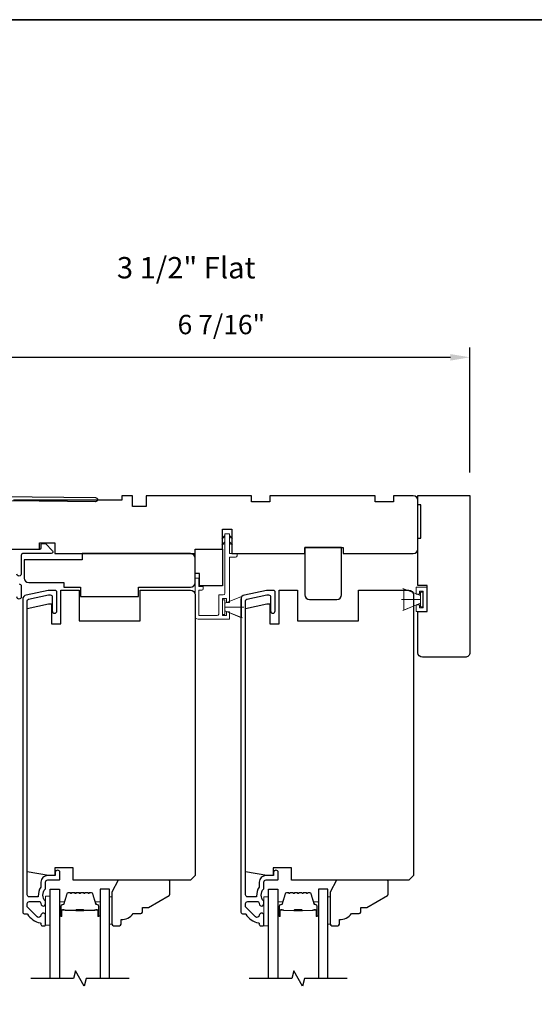
# Model space of a CAD drawing. Extents: x 3203 to 3455, y 1068 to 1243.
# Drawn here: x 3418 to 3424, y 1204 to 1217 of the extents above; entities that cross this region are included whole.
import ezdxf

# ---------------------------------------------------------------- set-up
doc = ezdxf.new("R2010")
doc.units = 0
doc.header["$LTSCALE"] = 250
doc.header["$MEASUREMENT"] = 0
doc.header["$PDMODE"] = 3
doc.header["$PDSIZE"] = -2
doc.layers.get('DEFPOINTS').update_dxf_attribs({"color": 2, "linetype": 'CONTINUOUS'})
for name, color, linetype, lineweight in [('2', 2, 'CONTINUOUS', 25), ('6', 6, 'CONTINUOUS', 5), ('8', 7, 'CONTINUOUS', 35), ('Butal', 9, 'CONTINUOUS', 15), ('Spacer Bar', 1, 'CONTINUOUS', 9), ('TEXT', 7, 'CONTINUOUS', 35), ('Vinyl', 6, 'CONTINUOUS', 15), ('Visible (ANSI)', 7, 'CONTINUOUS', 25)]:
    doc.layers.add(name, color=color, linetype=linetype, lineweight=lineweight)
for name, color, linetype in [('3', 3, 'CONTINUOUS'), ('7', 7, 'CONTINUOUS'), ('Glass', 6, 'CONTINUOUS')]:
    doc.layers.add(name, color=color, linetype=linetype)
doc.styles.add('Note Text (ISO)', font='tahoma.ttf')
doc.styles.add('ROMANS', font='romans')
doc.dimstyles.new('LWDEC$0', dxfattribs={"dimscale": 0.125, "dimtxt": 2.5, "dimasz": 1, "dimexe": 1.25, "dimexo": 3, "dimgap": 2, "dimtad": 1, "dimtoh": 1, "dimdec": 4, "dimzin": 11, "dimdsep": 46, "dimlunit": 5, "dimtxsty": 'ROMANS', "dimcen": 0, "dimdle": 1.5, "dimazin": 0, "dimtfac": 1, "dimtdec": 4, "dimtix": 1, "dimtmove": 0, "dimatfit": 3, "dimfxl": 0, "dimfrac": 2, "dimtzin": 0, "dimarcsym": 0})

# ---------------------------------------------------------------- blocks, each defined once
blk = doc.blocks.new('*D148')
at = {"layer": '2', "color": 0, "linetype": 'ByBlock', "lineweight": -2}
for p, q in [((3417.092, 1212.799), (3417.092, 1212.775)), ((3423.503, 1211.165), (3423.503, 1212.775)), ((3417.342, 1212.65), (3423.253, 1212.65))]:
    blk.add_line(p, q, dxfattribs=at)
at = {"layer": '2', "color": 0}
for points in [[(3417.342, 1212.692), (3417.342, 1212.608), (3417.092, 1212.65)], [(3423.253, 1212.692), (3423.253, 1212.608), (3423.503, 1212.65)]]:
    blk.add_solid(points, dxfattribs=at)
at = {"layer": 'DEFPOINTS', "color": 0}
for p in [(3423.503, 1212.65), (3417.092, 1212.499), (3423.503, 1210.865)]:
    blk.add_point(p, dxfattribs=at)
at = {"layer": '2', "color": 0, "insert": (3420.298, 1213.041), "char_height": 0.25, "attachment_point": 5, "style": 'ROMANS'}
blk.add_mtext('6 7/16"', dxfattribs=at)
blk = doc.blocks.new('1854C')
at = {"layer": '3'}
blk.add_lwpolyline([(2.15, 21.67), (3.62, 21.67, 0.155875), (3.76, 21.72, -0.176449), (6.73, 22.54, 0.437869), (7, 22.79), (7, 25.47, 0.414214), (6.3, 26.17), (-90.11, 26.17, 0.354119), (-90.6, 25.78), (-92, 19.17), (-92, 18.62, 0.414214), (-91.35, 17.97), (-86.75, 17.97, -1), (-86.75, 16.47), (-92.9, 16.47, -0.414214), (-93.5, 17.07), (-93.5, 19.33), (-91.98, 26.49, -0.354119), (-90.51, 27.67), (12, 27.67, -0.414214), (12.5, 27.17), (12.5, 26.32, 0.263726), (12.62, 26.1, -0.222462), (15.47, 21.89, 0.369274), (15.71, 21.67), (16, 21.67, -0.414214), (16.5, 21.17), (16.5, 20.47, -0.414214), (16.2, 20.17), (13.06, 20.17, -0.967186), (13.01, 21.67, 0.644317), (13.49, 22.95), (10.34, 26.1, 0.198912), (10.16, 26.17), (9.2, 26.17, 0.414214), (8.5, 25.47), (8.5, 22.16, 0.267623), (8.62, 21.95, -0.023876), (8.99, 21.72, 0.181811), (9.16, 21.67, -1.050812), (9.23, 20.17), (8.59, 20.17, -0.190661), (8.42, 20.24, 0.395706), (4.32, 20.24, -0.190661), (4.15, 20.17), (2.15, 20.17, 0.414214), (1.4, 19.42), (1.4, 15.72, -0.414214), (1.15, 15.47), (-1, 15.47, -1), (-1, 16.97), (0, 16.97), (0, 19.52, -0.414214)], format="xyb", close=True, dxfattribs=at)

msp = doc.modelspace()

# ---------------------------------------------------------------- linework, layer by layer
at = {"layer": '3'}
for points in [[(3417.03536, 1210.85999), (3418.67301, 1210.8406, -1), (3418.67301, 1210.78548), (3417.58639, 1210.79834, 0.41420512)], [(3417.13969, 1210.17496), (3417.95662, 1210.17494, 0.41421898), (3417.97237, 1210.19069), (3417.97237, 1210.23203, -0.41421898), (3417.98812, 1210.24778), (3418.02749, 1210.24778), (3418.11845, 1210.15315, -0.66106369), (3418.10426, 1210.11982), (3417.74402, 1210.11983, 0.41421672), (3417.71646, 1210.09227), (3417.71646, 1209.85211, -1), (3417.66135, 1209.85212)], [(3417.68891, 1209.72613, -0.41420531), (3417.71646, 1209.69857), (3417.71646, 1209.55684, -1), (3417.66135, 1209.55684)]]:
    msp.add_lwpolyline(points, format="xyb", dxfattribs=at)
at = {"layer": '6'}
for p, q in [((3422.81318, 1209.59345), (3422.81318, 1209.68124)), ((3422.81318, 1209.68124), (3422.95098, 1209.68124)), ((3422.95098, 1209.68124), (3422.95098, 1209.36786)), ((3420.34272, 1209.47613), (3420.56872, 1209.56836)), ((3422.86684, 1209.5738), (3422.64084, 1209.66603)), ((3422.65031, 1209.3868), (3422.65031, 1209.66239)), ((3422.65031, 1209.66239), (3422.86684, 1209.5738)), ((3422.85255, 1209.59345), (3422.81318, 1209.59345)), ((3422.90177, 1209.63203), (3422.85255, 1209.63203)), ((3422.85255, 1209.63203), (3422.85255, 1209.59345)), ((3422.89834, 1209.61908), (3422.86684, 1209.61908)), ((3422.86684, 1209.61908), (3422.86684, 1209.4301)), ((3422.86684, 1209.5738), (3422.86684, 1209.47538)), ((3422.89834, 1209.4301), (3422.89834, 1209.61908)), ((3422.90177, 1209.41707), (3422.90177, 1209.63203)), ((3420.34272, 1209.42692), (3420.58681, 1209.42692)), ((3422.86684, 1209.52459), (3422.62275, 1209.52459)), ((3422.86684, 1209.47538), (3422.64084, 1209.38315)), ((3422.86684, 1209.47538), (3422.65031, 1209.3868)), ((3422.81318, 1209.36786), (3422.81318, 1209.45565)), ((3422.81318, 1209.45565), (3422.85255, 1209.45565)), ((3422.85255, 1209.45565), (3422.85255, 1209.41707)), ((3422.86684, 1209.4301), (3422.89834, 1209.4301)), ((3420.34272, 1209.3777), (3420.56872, 1209.28547)), ((3422.95098, 1209.36786), (3422.81318, 1209.36786)), ((3422.85255, 1209.41707), (3422.90177, 1209.41707))]:
    msp.add_line(p, q, dxfattribs=at)
msp.add_lwpolyline([(3420.0061, 1209.69061), (3420.0061, 1209.80085), (3419.95886, 1209.80085), (3419.95886, 1209.30881, 0.41421356), (3419.99823, 1209.26944), (3420.40177, 1209.26944), (3420.40177, 1209.36589), (3420.3624, 1209.36589), (3420.3624, 1209.31668), (3420.31122, 1209.31668), (3420.31122, 1209.53715), (3420.3624, 1209.53715), (3420.3624, 1209.484), (3420.40177, 1209.484), (3420.40177, 1210.06864), (3420.48051, 1210.06864, 0.41421356), (3420.5002, 1210.08833), (3420.5002, 1210.11589), (3420.40177, 1210.11589), (3420.40177, 1210.36786, 0.41421356), (3420.39783, 1210.37179), (3420.34665, 1210.37179, 0.41421356), (3420.34272, 1210.36786), (3420.34272, 1209.60408, -0.41421356), (3420.32303, 1209.5844), (3420.26398, 1209.5844), (3420.26398, 1209.33636, -0.41421356), (3420.24429, 1209.31668), (3420.0061, 1209.31668), (3420.0061, 1209.64337), (3420.04547, 1209.64337, 0.41421356), (3420.06516, 1209.66305), (3420.06516, 1209.69061)], format="xyb", close=True, dxfattribs=at)
at = {"layer": '6', "color": 1}
for points in [[(3420.34272, 1210.34943), (3420.30328, 1210.31096), (3420.34272, 1210.32372)], [(3420.40177, 1210.34943), (3420.44121, 1210.31096), (3420.40177, 1210.32372)], [(3420.34272, 1210.26845), (3420.30328, 1210.22997), (3420.34272, 1210.24274)], [(3420.40177, 1210.26845), (3420.44121, 1210.22997), (3420.40177, 1210.24274)]]:
    msp.add_lwpolyline(points, close=True, dxfattribs=at)
at = {"layer": '6'}
for points in [[(3420.34272, 1209.3777), (3420.34272, 1209.47613), (3420.55925, 1209.56471), (3420.55925, 1209.28912)], [(3420.34272, 1209.5214), (3420.31122, 1209.5214), (3420.31122, 1209.33243), (3420.34272, 1209.33243)], [(3418.08878, 1205.32055), (3418.08878, 1205.69457), (3418.02973, 1205.69457), (3418.02973, 1205.32055)], [(3420.90531, 1205.31227), (3420.90531, 1205.68628), (3420.84626, 1205.68628), (3420.84626, 1205.31227)]]:
    msp.add_lwpolyline(points, close=True, dxfattribs=at)
at = {"layer": '7', "flags": 128}
for points in [[(3419.10641, 1204.63348), (3418.5558, 1204.63348), (3418.52942, 1204.53505), (3418.41577, 1204.7319), (3418.3894, 1204.63348), (3417.83878, 1204.63348)], [(3421.92294, 1204.63327), (3421.37232, 1204.63327), (3421.34595, 1204.53485), (3421.2323, 1204.7317), (3421.20592, 1204.63327), (3420.65531, 1204.63327)]]:
    msp.add_lwpolyline(points, dxfattribs=at)
at = {"layer": '8', "linetype": 'Continuous'}
msp.add_lwpolyline([(3392.55216, 1217.00822), (3455.20806, 1217.00823), (3455.20806, 1193.4118), (3392.55216, 1193.4118)], close=True, dxfattribs=at)
at = {"layer": 'Butal'}
for points in [[(3418.21083, 1205.44804), (3418.21083, 1205.61255, -0.41421356), (3418.22067, 1205.62239), (3418.27283, 1205.62239), (3418.26549, 1205.59836, -0.32975055), (3418.25134, 1205.5879), (3418.24666, 1205.5879, 0.41421356), (3418.22658, 1205.56782), (3418.22658, 1205.4382), (3418.22067, 1205.4382, -0.41421356)], [(3418.73436, 1205.44804), (3418.73436, 1205.61255, 0.41421356), (3418.72452, 1205.62239), (3418.67236, 1205.62239), (3418.67971, 1205.59836, 0.32975055), (3418.69385, 1205.5879), (3418.69854, 1205.5879, -0.41421356), (3418.71862, 1205.56782), (3418.71862, 1205.4382), (3418.72452, 1205.4382, 0.41421356)], [(3421.02736, 1205.44784), (3421.02736, 1205.61234, -0.41421356), (3421.0372, 1205.62219), (3421.08936, 1205.62219), (3421.08201, 1205.59816, -0.32975055), (3421.06787, 1205.58769), (3421.06318, 1205.58769, 0.41421356), (3421.0431, 1205.56761), (3421.0431, 1205.438), (3421.0372, 1205.438, -0.41421356)], [(3421.55089, 1205.44784), (3421.55089, 1205.61234, 0.41421356), (3421.54105, 1205.62219), (3421.48889, 1205.62219), (3421.49623, 1205.59816, 0.32975055), (3421.51038, 1205.58769), (3421.51506, 1205.58769, -0.41421356), (3421.53514, 1205.56761), (3421.53514, 1205.438), (3421.54105, 1205.438, 0.41421356)]]:
    msp.add_lwpolyline(points, format="xyb", close=True, dxfattribs=at)
at = {"layer": 'Glass', "color": 1}
for points in [[(3418.08878, 1204.63348), (3418.08878, 1205.78503), (3418.21083, 1205.78503), (3418.21083, 1204.63348)], [(3418.85641, 1204.63348), (3418.85641, 1205.78503), (3418.73436, 1205.78503), (3418.73436, 1204.63348)], [(3420.90531, 1204.63327), (3420.90531, 1205.78483), (3421.02736, 1205.78483), (3421.02736, 1204.63327)], [(3421.67294, 1204.63327), (3421.67294, 1205.78483), (3421.55089, 1205.78483), (3421.55089, 1204.63327)]]:
    msp.add_lwpolyline(points, dxfattribs=at)
at = {"layer": 'Spacer Bar'}
for points in [[(3418.42608, 1205.7405, 0.2262769), (3418.42219, 1205.73865), (3418.41948, 1205.7353, -0.47697553), (3418.41171, 1205.7353), (3418.409, 1205.73865, 0.2262769), (3418.40511, 1205.7405), (3418.36908, 1205.7405, 0.2262769), (3418.36519, 1205.73865), (3418.36248, 1205.7353, -0.47697553), (3418.35471, 1205.7353), (3418.352, 1205.73865, 0.2262769), (3418.34811, 1205.7405), (3418.32353, 1205.7405, 0.32975055), (3418.3047, 1205.72657), (3418.26547, 1205.59825, -0.32975055), (3418.25095, 1205.5875), (3418.24626, 1205.5875, 0.41421356), (3418.22658, 1205.56782), (3418.22658, 1205.4382, 1), (3418.24158, 1205.4382), (3418.24158, 1205.51158, -0.41421356), (3418.24748, 1205.51748), (3418.26764, 1205.51748), (3418.26764, 1205.52198), (3418.24889, 1205.52198, 0.41421356), (3418.23708, 1205.51017), (3418.23708, 1205.4382, -1), (3418.23108, 1205.4382), (3418.23108, 1205.56782, -0.41421356), (3418.24626, 1205.583), (3418.25095, 1205.583, 0.32975055), (3418.26977, 1205.59693), (3418.30901, 1205.72526, -0.32975055), (3418.32353, 1205.736), (3418.34811, 1205.736, -0.2262769), (3418.3485, 1205.73582), (3418.35121, 1205.73247, 0.47697553), (3418.36598, 1205.73247), (3418.36869, 1205.73582, -0.2262769), (3418.36908, 1205.736), (3418.40511, 1205.736, -0.2262769), (3418.4055, 1205.73582), (3418.40821, 1205.73247, 0.47697553), (3418.42298, 1205.73247), (3418.42569, 1205.73582, -0.2262769), (3418.42608, 1205.736), (3418.46206, 1205.736, -0.25663287), (3418.4625, 1205.73582), (3418.46521, 1205.73247, 0.47697553), (3418.47998, 1205.73247), (3418.48269, 1205.73582, -0.2262769), (3418.48308, 1205.736), (3418.51906, 1205.736, -0.25663287), (3418.5195, 1205.73582), (3418.52221, 1205.73247, 0.47697553), (3418.53698, 1205.73247), (3418.53969, 1205.73582, -0.2262769), (3418.54008, 1205.736), (3418.57606, 1205.736, -0.25663287), (3418.5765, 1205.73582), (3418.57921, 1205.73247, 0.47697553), (3418.59398, 1205.73247), (3418.59669, 1205.73582, -0.2262769), (3418.59708, 1205.736), (3418.62167, 1205.736, -0.32975055), (3418.63619, 1205.72526), (3418.67542, 1205.59693, 0.32975055), (3418.69425, 1205.583), (3418.69893, 1205.583, -0.41421356), (3418.71412, 1205.56782), (3418.71412, 1205.4382, -1), (3418.70812, 1205.4382), (3418.70812, 1205.51017, 0.41421356), (3418.69631, 1205.52198), (3418.67756, 1205.52198), (3418.67756, 1205.51748), (3418.69771, 1205.51748, -0.41421356), (3418.70362, 1205.51158), (3418.70362, 1205.4382, 1), (3418.71862, 1205.4382), (3418.71862, 1205.56782, 0.41421356), (3418.69893, 1205.5875), (3418.69425, 1205.5875, -0.32975055), (3418.67973, 1205.59825), (3418.64049, 1205.72657, 0.32975055), (3418.62167, 1205.7405), (3418.59708, 1205.7405, 0.2262769), (3418.59319, 1205.73865), (3418.59048, 1205.7353, -0.47697553), (3418.58271, 1205.7353), (3418.58, 1205.73865, 0.2262769), (3418.57611, 1205.7405), (3418.54008, 1205.7405, 0.2262769), (3418.53619, 1205.73865), (3418.53348, 1205.7353, -0.47697553), (3418.52571, 1205.7353), (3418.523, 1205.73865, 0.2262769), (3418.51911, 1205.7405), (3418.48308, 1205.7405, 0.2262769), (3418.47919, 1205.73865), (3418.47648, 1205.7353, -0.47697553), (3418.46871, 1205.7353), (3418.466, 1205.73865, 0.2262769), (3418.46211, 1205.7405)], [(3421.24261, 1205.7403, 0.2262769), (3421.23872, 1205.73844), (3421.23601, 1205.73509, -0.47697553), (3421.22824, 1205.73509), (3421.22553, 1205.73844, 0.2262769), (3421.22164, 1205.7403), (3421.18561, 1205.7403, 0.2262769), (3421.18172, 1205.73844), (3421.17901, 1205.73509, -0.47697553), (3421.17124, 1205.73509), (3421.16853, 1205.73844, 0.2262769), (3421.16464, 1205.7403), (3421.14005, 1205.7403, 0.32975055), (3421.12123, 1205.72637), (3421.082, 1205.59804, -0.32975055), (3421.06747, 1205.5873), (3421.06279, 1205.5873, 0.41421356), (3421.0431, 1205.56761), (3421.0431, 1205.438, 1), (3421.0581, 1205.438), (3421.0581, 1205.51137, -0.41421356), (3421.06401, 1205.51728), (3421.08416, 1205.51728), (3421.08416, 1205.52178), (3421.06542, 1205.52178, 0.41421356), (3421.0536, 1205.50997), (3421.0536, 1205.438, -1), (3421.0476, 1205.438), (3421.0476, 1205.56761, -0.41421356), (3421.06279, 1205.5828), (3421.06747, 1205.5828, 0.32975055), (3421.0863, 1205.59673), (3421.12553, 1205.72505, -0.32975055), (3421.14005, 1205.7358), (3421.16464, 1205.7358, -0.2262769), (3421.16503, 1205.73561), (3421.16774, 1205.73226, 0.47697553), (3421.18251, 1205.73226), (3421.18522, 1205.73561, -0.2262769), (3421.18561, 1205.7358), (3421.22164, 1205.7358, -0.2262769), (3421.22203, 1205.73561), (3421.22474, 1205.73226, 0.47697553), (3421.23951, 1205.73226), (3421.24222, 1205.73561, -0.2262769), (3421.24261, 1205.7358), (3421.27858, 1205.73579, -0.25663287), (3421.27903, 1205.73561), (3421.28174, 1205.73226, 0.47697553), (3421.29651, 1205.73226), (3421.29922, 1205.73561, -0.2262769), (3421.29961, 1205.7358), (3421.33558, 1205.73579, -0.25663287), (3421.33603, 1205.73561), (3421.33874, 1205.73226, 0.47697553), (3421.35351, 1205.73226), (3421.35622, 1205.73561, -0.2262769), (3421.35661, 1205.7358), (3421.39258, 1205.73579, -0.25663287), (3421.39303, 1205.73561), (3421.39574, 1205.73226, 0.47697553), (3421.41051, 1205.73226), (3421.41322, 1205.73561, -0.2262769), (3421.41361, 1205.7358), (3421.43819, 1205.7358, -0.32975055), (3421.45272, 1205.72505), (3421.49195, 1205.59673, 0.32975055), (3421.51077, 1205.5828), (3421.51546, 1205.5828, -0.41421356), (3421.53064, 1205.56761), (3421.53064, 1205.438, -1), (3421.52464, 1205.438), (3421.52464, 1205.50997, 0.41421356), (3421.51283, 1205.52178), (3421.49408, 1205.52178), (3421.49408, 1205.51728), (3421.51424, 1205.51728, -0.41421356), (3421.52014, 1205.51137), (3421.52014, 1205.438, 1), (3421.53514, 1205.438), (3421.53514, 1205.56761, 0.41421356), (3421.51546, 1205.5873), (3421.51077, 1205.5873, -0.32975055), (3421.49625, 1205.59804), (3421.45702, 1205.72637, 0.32975055), (3421.43819, 1205.7403), (3421.41361, 1205.7403, 0.2262769), (3421.40972, 1205.73844), (3421.40701, 1205.73509, -0.47697553), (3421.39924, 1205.73509), (3421.39653, 1205.73844, 0.2262769), (3421.39264, 1205.7403), (3421.35661, 1205.7403, 0.2262769), (3421.35272, 1205.73844), (3421.35001, 1205.73509, -0.47697553), (3421.34224, 1205.73509), (3421.33953, 1205.73844, 0.2262769), (3421.33564, 1205.7403), (3421.29961, 1205.7403, 0.2262769), (3421.29572, 1205.73844), (3421.29301, 1205.73509, -0.47697553), (3421.28524, 1205.73509), (3421.28253, 1205.73844, 0.2262769), (3421.27864, 1205.7403)], [(3418.25019, 1205.51548), (3418.27505, 1205.51548, -0.22906983), (3418.28137, 1205.51256, 0.22448136), (3418.28678, 1205.51), (3418.41595, 1205.51, 0.28963953), (3418.42227, 1205.514, -0.27273596), (3418.4311, 1205.51998), (3418.51409, 1205.51998, -0.27273609), (3418.52292, 1205.514, 0.28963953), (3418.52925, 1205.51), (3418.65841, 1205.51, 0.22448136), (3418.66382, 1205.51256, -0.22906983), (3418.67014, 1205.51548), (3418.695, 1205.51548), (3418.695, 1205.51748), (3418.67016, 1205.51748, 0.22858496), (3418.66228, 1205.51383, -0.22448136), (3418.65841, 1205.512), (3418.52925, 1205.512, -0.28963953), (3418.52473, 1205.51486, 0.27414127), (3418.51415, 1205.52198), (3418.43104, 1205.52198, 0.27414127), (3418.42046, 1205.51486, -0.28963953), (3418.41595, 1205.512), (3418.28678, 1205.512, -0.22448136), (3418.28292, 1205.51383, 0.22858496), (3418.27503, 1205.51748), (3418.25019, 1205.51748)], [(3421.06672, 1205.51528), (3421.09158, 1205.51528, -0.22906983), (3421.0979, 1205.51236, 0.22448136), (3421.10331, 1205.5098), (3421.23247, 1205.5098, 0.28963953), (3421.2388, 1205.5138, -0.27273596), (3421.24763, 1205.51978), (3421.33062, 1205.51978, -0.27273609), (3421.33945, 1205.5138, 0.28963953), (3421.34577, 1205.5098), (3421.47494, 1205.5098, 0.22448136), (3421.48035, 1205.51236, -0.22906983), (3421.48667, 1205.51528), (3421.51153, 1205.51528), (3421.51153, 1205.51728), (3421.48669, 1205.51728, 0.22858496), (3421.4788, 1205.51362, -0.22448136), (3421.47494, 1205.5118), (3421.34577, 1205.5118, -0.28963953), (3421.34126, 1205.51465, 0.27414127), (3421.33068, 1205.52178), (3421.24757, 1205.52178, 0.27414127), (3421.23699, 1205.51465, -0.28963953), (3421.23247, 1205.5118), (3421.10331, 1205.5118, -0.22448136), (3421.09944, 1205.51362, 0.22858496), (3421.09156, 1205.51728), (3421.06672, 1205.51728)]]:
    msp.add_lwpolyline(points, format="xyb", close=True, dxfattribs=at)
for points in [[(3418.41598, 1205.512, -0.00188508), (3418.41595, 1205.512), (3418.28678, 1205.512, -0.22448136), (3418.28292, 1205.51383, 0.22858496), (3418.27503, 1205.51748), (3418.25019, 1205.51748), (3418.25019, 1205.51548), (3418.27505, 1205.51548, -0.22906983), (3418.28137, 1205.51256, 0.22448136), (3418.28678, 1205.51), (3418.41595, 1205.51, -0.21424516), (3418.41739, 1205.50935, 0.21424516), (3418.42263, 1205.507), (3418.52257, 1205.507, 0.21424516), (3418.5278, 1205.50935, -0.21424516), (3418.52925, 1205.51), (3418.65841, 1205.51, 0.22448136), (3418.66382, 1205.51256, -0.22906983), (3418.67014, 1205.51548), (3418.695, 1205.51548), (3418.695, 1205.51748), (3418.67016, 1205.51748, 0.22858496), (3418.66228, 1205.51383, -0.22448136), (3418.65841, 1205.512), (3418.52925, 1205.512, 0.21424516), (3418.52631, 1205.51068, -0.21424516), (3418.52257, 1205.509), (3418.42263, 1205.509, -0.21424516), (3418.41889, 1205.51068, 0.21424516), (3418.41595, 1205.512)], [(3421.23251, 1205.5118, -0.00188508), (3421.23247, 1205.5118), (3421.10331, 1205.5118, -0.22448136), (3421.09944, 1205.51362, 0.22858496), (3421.09156, 1205.51728), (3421.06672, 1205.51728), (3421.06672, 1205.51528), (3421.09158, 1205.51528, -0.22906983), (3421.0979, 1205.51236, 0.22448136), (3421.10331, 1205.5098), (3421.23247, 1205.5098, -0.21424516), (3421.23392, 1205.50915, 0.21424516), (3421.23915, 1205.5068), (3421.3391, 1205.5068, 0.21424516), (3421.34433, 1205.50915, -0.21424516), (3421.34577, 1205.5098), (3421.47494, 1205.5098, 0.22448136), (3421.48035, 1205.51236, -0.22906983), (3421.48667, 1205.51528), (3421.51153, 1205.51528), (3421.51153, 1205.51728), (3421.48669, 1205.51728, 0.22858496), (3421.4788, 1205.51362, -0.22448136), (3421.47494, 1205.5118), (3421.34577, 1205.5118, 0.21424516), (3421.34283, 1205.51048, -0.21424516), (3421.3391, 1205.5088), (3421.23915, 1205.5088, -0.21424516), (3421.23542, 1205.51048, 0.21424516), (3421.23247, 1205.5118)]]:
    msp.add_lwpolyline(points, format="xyb", dxfattribs=at)
at = {"layer": 'Vinyl'}
for points in [[(3418.85641, 1205.6869), (3418.88594, 1205.6869), (3418.88594, 1205.33257), (3418.85641, 1205.33257)], [(3421.67294, 1205.6869), (3421.70247, 1205.6869), (3421.70247, 1205.33257), (3421.67294, 1205.33257)]]:
    msp.add_lwpolyline(points, close=True, dxfattribs=at)
at = {"layer": 'Visible (ANSI)'}
msp.add_lwpolyline([(3417.61634, 1210.17494), (3417.95099, 1210.17494), (3417.95099, 1210.25368), (3418.14784, 1210.25368), (3418.14784, 1210.11589), (3419.95886, 1210.11589), (3419.95886, 1210.17494), (3420.31319, 1210.17494), (3420.31319, 1210.43085), (3420.4313, 1210.43085), (3420.4313, 1210.11589), (3421.37618, 1210.11589), (3421.37618, 1210.11589), (3421.37618, 1210.19463), (3421.8683, 1210.19463), (3421.8683, 1210.11589), (3422.77381, 1210.11589, 0.41421356), (3422.83287, 1210.17494), (3422.83287, 1210.80486, 0.41421356), (3422.77381, 1210.86392), (3422.51791, 1210.86392), (3422.51791, 1210.78518), (3422.28169, 1210.78518), (3422.28169, 1210.86392), (3420.92342, 1210.86392), (3420.92342, 1210.78518), (3420.6872, 1210.78518), (3420.6872, 1210.86392), (3419.32894, 1210.86392), (3419.32894, 1210.72612), (3419.15177, 1210.72612), (3419.15177, 1210.86392), (3419.01398, 1210.86392), (3419.01398, 1210.80486), (3417.61634, 1210.80486, 0.41421356)], format="xyb", dxfattribs=at)
for points in [[(3422.83362, 1209.36883), (3422.95173, 1209.36883), (3422.95173, 1209.70347), (3422.83362, 1209.70347), (3422.83362, 1210.31371), (3422.87299, 1210.31371), (3422.87299, 1210.74678), (3422.83362, 1210.74678), (3422.83362, 1210.86489), (3423.50291, 1210.86489), (3423.50291, 1208.83733, -0.41421394), (3423.44385, 1208.77827), (3422.89267, 1208.77828, -0.41421322), (3422.83362, 1208.83733)], [(3421.43523, 1209.52486), (3421.78956, 1209.52486, 0.41421356), (3421.84862, 1209.58391), (3421.84862, 1210.19463), (3421.37618, 1210.19463), (3421.37618, 1209.58391, 0.41421356)], [(3418.48248, 1209.56471), (3419.23051, 1209.56471), (3419.23051, 1209.68282), (3419.8998, 1209.68282, 0.41421356), (3419.95886, 1209.74187), (3419.95886, 1210.05683, 0.41421356), (3419.8998, 1210.11589), (3418.5022, 1210.11589), (3418.5022, 1210.03715), (3417.75414, 1210.03715), (3417.75414, 1209.80093, 0.41421356), (3417.81319, 1209.74187), (3418.26595, 1209.74187), (3418.26595, 1209.68282), (3418.48248, 1209.68282)], [(3419.8998, 1209.6435, -0.41421356), (3419.95886, 1209.58444), (3419.95886, 1205.9624), (3419.8998, 1205.90335), (3418.38406, 1205.90335), (3418.38406, 1206.06083), (3418.14784, 1206.06083), (3418.14784, 1205.9624), (3418.0691, 1205.9624), (3417.79351, 1206.011), (3417.79351, 1209.40776), (3418.0691, 1209.46633), (3418.10847, 1209.46633), (3418.10847, 1209.21043), (3418.22658, 1209.21043), (3418.22658, 1209.6435), (3418.4628, 1209.6435), (3418.4628, 1209.24813), (3419.2502, 1209.24813), (3419.2502, 1209.6435)], [(3422.71633, 1209.6435, -0.41421356), (3422.77539, 1209.58444), (3422.77539, 1205.9624), (3422.71633, 1205.90335), (3421.20059, 1205.90335), (3421.20059, 1206.06083), (3420.96437, 1206.06083), (3420.96437, 1205.9624), (3420.88563, 1205.9624), (3420.61004, 1206.011), (3420.61004, 1209.40776), (3420.88563, 1209.46633), (3420.925, 1209.46633), (3420.925, 1209.21043), (3421.04311, 1209.21043), (3421.04311, 1209.6435), (3421.27933, 1209.6435), (3421.27933, 1209.24813), (3422.06673, 1209.24813), (3422.06673, 1209.6435)], [(3418.98431, 1205.3129, 0.41421356), (3419.00399, 1205.33257), (3419.00399, 1205.3916, 0.23606798), (3419.16139, 1205.4703), (3419.25976, 1205.4703, 0.41421356), (3419.27943, 1205.48997), (3419.27943, 1205.549), (3419.35813, 1205.549), (3419.62374, 1205.70235, 0.26794919), (3419.63358, 1205.71938), (3419.63358, 1205.88347, 0.41421356), (3419.61391, 1205.90314), (3418.96464, 1205.90314), (3418.88594, 1205.74574), (3418.88594, 1205.33257, 0.41421356), (3418.90561, 1205.3129)], [(3421.80084, 1205.3129, 0.41421356), (3421.82051, 1205.33257), (3421.82051, 1205.3916, 0.23606798), (3421.97791, 1205.4703), (3422.07629, 1205.4703, 0.41421356), (3422.09596, 1205.48997), (3422.09596, 1205.549), (3422.17466, 1205.549), (3422.44027, 1205.70235, 0.26794919), (3422.45011, 1205.71938), (3422.45011, 1205.88347, 0.41421356), (3422.43043, 1205.90314), (3421.78116, 1205.90314), (3421.70247, 1205.74574), (3421.70247, 1205.33257, 0.41421356), (3421.72214, 1205.3129)]]:
    msp.add_lwpolyline(points, format="xyb", close=True, dxfattribs=at)
msp.add_lwpolyline([(3420.01791, 1209.8599), (3419.95886, 1209.8599), (3419.95886, 1210.17494), (3420.31319, 1210.17494), (3420.31319, 1209.70242), (3420.01791, 1209.70242)], close=True, dxfattribs=at)

# ---------------------------------------------------------------- block references
at = {"layer": '3', "xscale": -0.0393701, "yscale": 0.0393701, "zscale": 0.0393701, "rotation": 90}
for p in [(3418.82399, 1205.96044), (3421.64052, 1205.96044)]:
    msp.add_blockref('1854C', p, dxfattribs=at)

# ---------------------------------------------------------------- texts
at = {"layer": 'TEXT', "insert": (3419.84455, 1214.40408), "char_height": 0.2755894, "width": 4.6704124, "attachment_point": 2, "style": 'Note Text (ISO)'}
msp.add_mtext('\\pt5.99986;\\P3 1/2" Flat', dxfattribs=at)

# ---------------------------------------------------------------- dimensions: what is measured, and where the dimension line sits
at = {"layer": '2'}
dim = msp.add_linear_dim(base=(3423.50291, 1212.65004), p1=(3417.09229, 1212.49896), p2=(3423.50291, 1210.86489), dimstyle='LWDEC$0', override={"dimscale": 0.1, "dimasz": 2.5, "dimpost": '"', "dimarcsym": 1}, dxfattribs=at)
dim.commit()
dim.dimension.update_dxf_attribs({"geometry": '*D148', "text_midpoint": (3420.2976, 1213.04051)})

doc.saveas('drawing.dxf')
